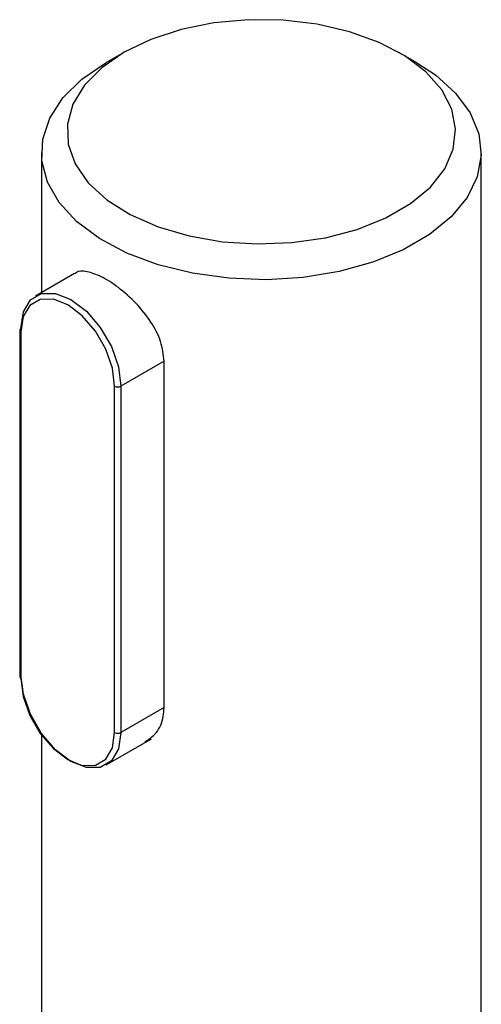
# Model space of a CAD drawing. Units: millimetres. Extents: x 8 to 201, y 4 to 288.
# Drawn here: x 154 to 155, y 139 to 142 of the extents above; entities that cross this region are included whole.
import ezdxf

# ---------------------------------------------------------------- set-up
doc = ezdxf.new("R2010")
doc.units = ezdxf.units.MM

msp = doc.modelspace()

# ---------------------------------------------------------------- linework, layer by layer
at = {"color": 7, "linetype": 'Continuous', "lineweight": 25}
for p, q in [((154.45252, 141.82868), (154.40124, 141.79907)), ((155.28173, 141.79907), (155.23046, 141.82868)), ((154.21899, 141.54501), (154.21899, 141.14916)), ((155.46399, 137.56123), (155.46399, 141.54501)), ((154.31283, 141.20334), (154.20233, 141.13954)), ((154.15724, 141.04287), (154.15724, 140.06302)), ((154.1609, 141.03777), (154.1609, 140.05792)), ((154.56607, 140.95531), (154.44374, 140.88469)), ((154.56607, 139.97547), (154.56607, 140.95531)), ((154.42606, 139.90484), (154.42606, 140.88469)), ((154.44374, 140.88469), (154.44374, 139.90484)), ((154.56607, 139.97547), (154.44374, 139.90484)), ((154.21899, 139.90265), (154.21899, 137.56123)), ((154.40231, 139.81328), (154.53047, 139.88726))]:
    msp.add_line(p, q, dxfattribs=at)
at = {"color": 7, "linetype": 'Continuous', "lineweight": 25, "flags": 128}
for points in [[(154.45258, 141.82872), (154.38939, 141.78502), (154.34072, 141.73551), (154.30816, 141.68179), (154.29273, 141.62556), (154.29495, 141.56866), (154.31472, 141.51289), (154.35143, 141.46006), (154.40389, 141.41186), (154.47042, 141.36985), (154.54887, 141.33536), (154.63673, 141.30952), (154.73116, 141.29315), (154.82915, 141.28678), (154.92753, 141.29061), (155.02314, 141.30452), (155.11292, 141.32806), (155.19397, 141.36047), (155.26369, 141.40072), (155.31985, 141.44751), (155.36062, 141.49934), (155.38472, 141.55454), (155.39135, 141.61133), (155.38031, 141.66789), (155.35195, 141.72241), (155.30719, 141.77313), (155.24745, 141.81842), (155.17467, 141.85682), (155.09118, 141.88711), (154.99967, 141.9083), (154.90307, 141.91972), (154.80449, 141.921), (154.7071, 141.91209), (154.61403, 141.89329), (154.52827, 141.8652), (154.45258, 141.82872)], [(155.28173, 141.79907), (155.33401, 141.76478), (155.39126, 141.71357), (155.4327, 141.65751), (155.45713, 141.59821), (155.46385, 141.53738), (155.45266, 141.47677), (155.42389, 141.41812), (155.37837, 141.36313), (155.31741, 141.31337), (155.24275, 141.27027), (155.15654, 141.23507), (155.06128, 141.20879), (154.95969, 141.19218), (154.8547, 141.18573), (154.74933, 141.18961), (154.64661, 141.20371), (154.5495, 141.22763), (154.46079, 141.26068), (154.38303, 141.30191), (154.31846, 141.35014), (154.26893, 141.40397), (154.23588, 141.46186), (154.22025, 141.52214), (154.22249, 141.58308), (154.24254, 141.64292), (154.27982, 141.69995), (154.33326, 141.75251), (154.40131, 141.79911), (154.40131, 141.79911)], [(154.1609, 141.04798), (154.16782, 141.09444), (154.18791, 141.12837), (154.21919, 141.14644), (154.25862, 141.14688), (154.30232, 141.12964), (154.34602, 141.09642), (154.38544, 141.05047), (154.41673, 140.99628), (154.43682, 140.93915), (154.44374, 140.88469)], [(154.42606, 140.88469), (154.41957, 140.93575), (154.40074, 140.9893), (154.37141, 141.04011), (154.33445, 141.08319), (154.29348, 141.11433), (154.25251, 141.13049), (154.21555, 141.13008), (154.18622, 141.11314), (154.16739, 141.08133), (154.1609, 141.03777)], [(154.44374, 139.90484), (154.43682, 139.85838), (154.41673, 139.82445), (154.38544, 139.80638), (154.34602, 139.80594), (154.30232, 139.82318), (154.25862, 139.8564), (154.21919, 139.90235), (154.18791, 139.95654), (154.16782, 140.01367), (154.1609, 140.06813)], [(154.1609, 140.05792), (154.16739, 140.00686), (154.18622, 139.95331), (154.21555, 139.90251), (154.25251, 139.85943), (154.29348, 139.82828), (154.33445, 139.81212), (154.37141, 139.81253), (154.40074, 139.82947), (154.41957, 139.86128), (154.42606, 139.90484)]]:
    msp.add_lwpolyline(points, dxfattribs=at)
at = {"color": 7, "linetype": 'Continuous', "lineweight": 25}
for centre, radius, start, end in [((154.16349, 141.04225), 0.00629, 114.37466, 174.3052), ((154.16349, 141.0435), 0.00629, 185.6948, 245.62534), ((154.4349, 140.90175), 0.01921, 242.60967, 297.39033), ((154.16349, 140.06365), 0.00629, 185.6948, 245.62534), ((154.4349, 139.9219), 0.01921, 242.60967, 297.39033)]:
    msp.add_arc(centre, radius, start, end, dxfattribs=at)
for points, knots in [([(154.56607, 140.95531), (154.56407, 140.9737), (154.56008, 141.01044), (154.53, 141.06736), (154.48746, 141.12023), (154.43713, 141.16481), (154.38783, 141.19635), (154.34708, 141.20975), (154.32234, 141.21167), (154.31459, 141.20325), (154.31356, 141.20214)], [0, 0, 0, 0, 0.1381045, 0.2760311, 0.4185174, 0.5643604, 0.7054248, 0.8413843, 0.979113, 1, 1, 1, 1]), ([(154.51198, 139.8782), (154.5233, 139.88594), (154.54802, 139.90284), (154.56406, 139.94061), (154.5656, 139.96721), (154.56607, 139.97547)], [0, 0, 0, 0, 0.3681361, 0.8039498, 1, 1, 1, 1])]:
    msp.add_open_spline(points, degree=3, knots=knots, dxfattribs=at)

doc.saveas('drawing.dxf')
